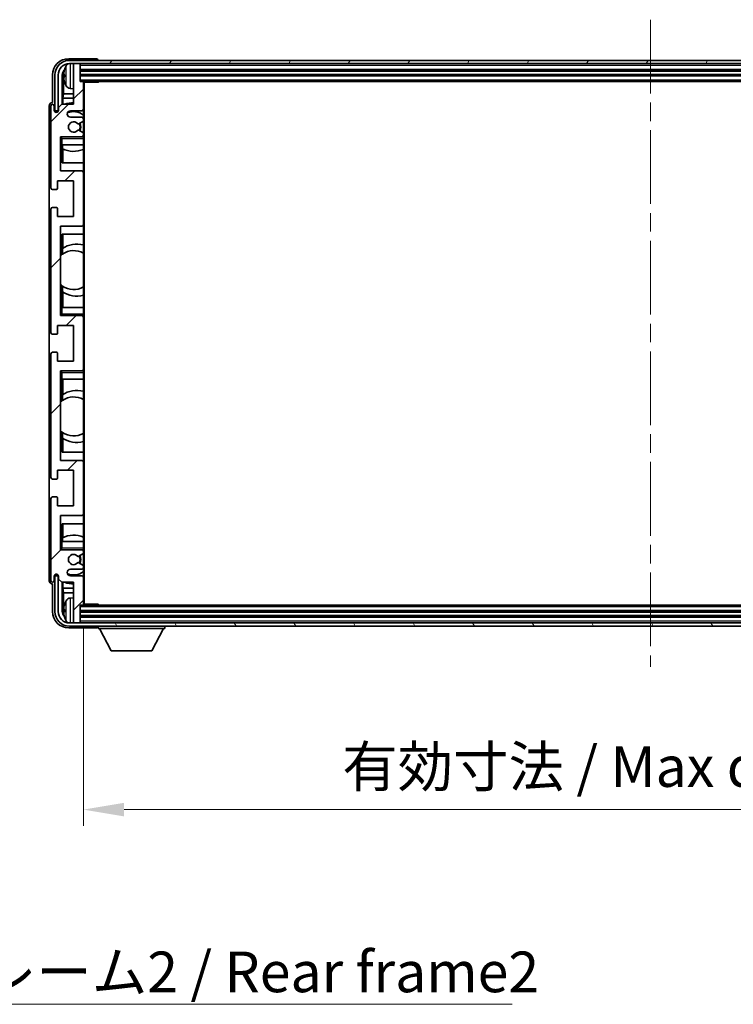
# Model space of a CAD drawing. Units: millimetres. Extents: x 0 to 11214, y 0 to 1405.
# Drawn here: x 3090 to 3309, y 882 to 1185 of the extents above; entities that cross this region are included whole.
import ezdxf

# ---------------------------------------------------------------- set-up
doc = ezdxf.new("R2010")
doc.units = ezdxf.units.MM
doc.header["$LTSCALE"] = 4
doc.linetypes.add('CHAIN', pattern=[0.3543, 0.2362, -0.0295, 0.0591, -0.0295])
doc.layers.get('Defpoints').update_dxf_attribs({"lineweight": 25})
for name, color, linetype, lineweight in [('Centerline (ISO)', 131, 'Continuous', 18), ('Dimension (ISO)', 7, 'Continuous', 18), ('Hatch (ISO)', 1, 'Continuous', 18), ('Symbol (ISO)', 7, 'Continuous', 18), ('Visible (ISO)', 7, 'Continuous', 35), ('Visible Narrow (ISO)', 7, 'Continuous', 25)]:
    doc.layers.add(name, color=color, linetype=linetype, lineweight=lineweight)
doc.styles.add('Note Text (TK)', font='txt')
doc.dimstyles.new('Default - Method 1b (TK)', dxfattribs={"dimscale": 4, "dimtxt": 2.5, "dimasz": 2.5, "dimexe": 1, "dimexo": 1.5, "dimgap": 1, "dimtad": 1, "dimtoh": 1, "dimrnd": 1e-08, "dimdsep": 46, "dimtxsty": 'Note Text (TK)', "dimcen": 0.09, "dimdle": 5, "dimclrd": 100, "dimclre": 100, "dimclrt": 7, "dimadec": 1, "dimazin": 1, "dimtfac": 1, "dimtmove": 0, "dimatfit": 3, "dimfxl": 0, "dimtolj": 1, "dimlwd": -1, "dimlwe": -1, "dimarcsym": 0})
doc.dimstyles.new('Default - Method 1b (TK)$7', dxfattribs={"dimscale": 4, "dimtxt": 2.5, "dimasz": 2.5, "dimexe": 1, "dimexo": 1.5, "dimgap": 1, "dimtad": 1, "dimtoh": 1, "dimrnd": 1e-08, "dimdsep": 46, "dimtxsty": 'Note Text (TK)', "dimcen": 0.09, "dimdle": 5, "dimclrd": 100, "dimclre": 100, "dimclrt": 7, "dimadec": 1, "dimazin": 1, "dimtfac": 1, "dimtmove": 0, "dimatfit": 3, "dimfxl": 0, "dimtolj": 1, "dimlwd": -1, "dimlwe": -1, "dimarcsym": 0})

# ---------------------------------------------------------------- blocks, each defined once
blk = doc.blocks.new('*D75')
at = {"layer": 'Defpoints', "color": 0, "transparency": 16777216}
for p in [(3109.49, 1005.56), (3458.49, 1005.56), (3458.49, 942.36)]:
    blk.add_point(p, dxfattribs=at)
at = {"layer": 'Dimension (ISO)', "color": 100, "transparency": 16777216}
for p, q in [((3109.49, 998.06), (3109.49, 937.36)), ((3458.49, 998.06), (3458.49, 937.36)), ((3121.99, 942.36), (3445.99, 942.36))]:
    blk.add_line(p, q, dxfattribs=at)
for points in [[(3121.99, 944.44), (3121.99, 940.28), (3109.49, 942.36)], [(3445.99, 944.44), (3445.99, 940.28), (3458.49, 942.36)]]:
    blk.add_solid(points, dxfattribs=at)
at = {"layer": 'Dimension (ISO)', "color": 7, "transparency": 16777216, "insert": (3189.13, 955.6), "char_height": 12.5, "attachment_point": 4, "style": 'Note Text (TK)'}
blk.add_mtext('\\A1;\\fＭＳ Ｐゴシック|b0|i0;\\H12.5000;有効寸法 / Max dim. 349', dxfattribs=at)

msp = doc.modelspace()

# ---------------------------------------------------------------- hatches: boundary and pattern name
at = {"layer": 'Hatch (ISO)'}
h = msp.add_hatch(dxfattribs=at)
h.set_pattern_fill('ANSI31', color=256, scale=127, style=0)
h.set_pattern_definition([(45, (1501.5, -40), (-11.22532, 11.22532), [])])
edge = h.paths.add_edge_path()
edge.add_ellipse((3109.1854, 1005.5601), major_axis=(0, -0.3), ratio=1, start_angle=0, end_angle=90)
edge.add_line((3109.4854, 1005.5601), (3109.4854, 1013.7601))
edge.add_ellipse((3108.9854, 1013.7601), major_axis=(0.5, 0), ratio=1, start_angle=0, end_angle=90)
edge.add_line((3108.9854, 1014.2601), (3105.4854, 1014.2601))
edge.add_ellipse((3105.4854, 1015.2601), major_axis=(0, -1), ratio=1, start_angle=180, end_angle=360, ccw=False)
edge.add_line((3105.4854, 1016.2601), (3108.9854, 1016.2601))
edge.add_ellipse((3108.9854, 1016.7601), major_axis=(0, -0.5), ratio=1, start_angle=0, end_angle=90)
edge.add_line((3109.4854, 1016.7601), (3109.4854, 1017.2702))
edge.add_ellipse((3109.1854, 1017.2702), major_axis=(0.3, 0), ratio=1, start_angle=0, end_angle=60)
edge.add_line((3109.3354, 1017.5301), (3108.0621, 1018.2652))
edge.add_ellipse((3107.9121, 1018.0053), major_axis=(0.15, 0.2598), ratio=1, start_angle=0, end_angle=78.671012)
edge.add_ellipse((3106.4854, 1019.2601), major_axis=(1.2015, -1.0566), ratio=1, start_angle=82.662386, end_angle=360, ccw=False)
edge.add_ellipse((3107.912, 1020.5149), major_axis=(-0.2253, -0.1981), ratio=1, start_angle=0, end_angle=77.981127)
edge.add_line((3108.0589, 1020.2533), (3109.3323, 1020.9683))
edge.add_ellipse((3109.1854, 1021.2299), major_axis=(0.1469, -0.2616), ratio=1, start_angle=0, end_angle=60.685474)
edge.add_line((3109.4854, 1021.2299), (3109.4854, 1021.7601))
edge.add_ellipse((3108.9854, 1021.7601), major_axis=(0.5, 0), ratio=1, start_angle=0, end_angle=90)
edge.add_line((3108.9854, 1022.2601), (3102.4854, 1022.2601))
edge.add_line((3102.4854, 1022.2601), (3102.4854, 1032.7601))
edge.add_line((3102.4854, 1032.7601), (3108.9854, 1032.7601))
edge.add_ellipse((3108.9854, 1033.2601), major_axis=(0, -0.5), ratio=1, start_angle=0, end_angle=90)
edge.add_line((3109.4854, 1033.2601), (3109.4854, 1049.2601))
edge.add_ellipse((3108.9854, 1049.2601), major_axis=(0.5, 0), ratio=1, start_angle=0, end_angle=90)
edge.add_line((3108.9854, 1049.7601), (3102.4854, 1049.7601))
edge.add_line((3102.4854, 1049.7601), (3102.4854, 1077.2601))
edge.add_line((3102.4854, 1077.2601), (3108.9854, 1077.2601))
edge.add_ellipse((3108.9854, 1077.7601), major_axis=(0, -0.5), ratio=1, start_angle=0, end_angle=90)
edge.add_line((3109.4854, 1077.7601), (3109.4854, 1093.7601))
edge.add_ellipse((3108.9854, 1093.7601), major_axis=(0.5, 0), ratio=1, start_angle=0, end_angle=90)
edge.add_line((3108.9854, 1094.2601), (3102.4854, 1094.2601))
edge.add_line((3102.4854, 1094.2601), (3102.4854, 1121.7601))
edge.add_line((3102.4854, 1121.7601), (3108.9854, 1121.7601))
edge.add_ellipse((3108.9854, 1122.2601), major_axis=(0, -0.5), ratio=1, start_angle=0, end_angle=90)
edge.add_line((3109.4854, 1122.2601), (3109.4854, 1138.2601))
edge.add_ellipse((3108.9854, 1138.2601), major_axis=(0.5, 0), ratio=1, start_angle=0, end_angle=90)
edge.add_line((3108.9854, 1138.7601), (3102.4854, 1138.7601))
edge.add_line((3102.4854, 1138.7601), (3102.4854, 1149.2601))
edge.add_line((3102.4854, 1149.2601), (3108.9854, 1149.2601))
edge.add_ellipse((3108.9854, 1149.7601), major_axis=(0, -0.5), ratio=1, start_angle=0, end_angle=90)
edge.add_line((3109.4854, 1149.7601), (3109.4854, 1150.2903))
edge.add_ellipse((3109.1854, 1150.2903), major_axis=(0.3, 0), ratio=1, start_angle=0, end_angle=60.685474)
edge.add_line((3109.3323, 1150.5518), (3108.0589, 1151.2668))
edge.add_ellipse((3107.912, 1151.0052), major_axis=(0.1469, 0.2616), ratio=1, start_angle=0, end_angle=77.981127)
edge.add_ellipse((3106.4854, 1152.2601), major_axis=(1.2014, -1.0567), ratio=1, start_angle=82.662386, end_angle=360, ccw=False)
edge.add_ellipse((3107.9121, 1153.5148), major_axis=(-0.2253, -0.1981), ratio=1, start_angle=0, end_angle=78.671012)
edge.add_line((3108.0621, 1153.255), (3109.3354, 1153.9901))
edge.add_ellipse((3109.1854, 1154.2499), major_axis=(0.15, -0.2598), ratio=1, start_angle=0, end_angle=60)
edge.add_line((3109.4854, 1154.2499), (3109.4854, 1154.7601))
edge.add_ellipse((3108.9854, 1154.7601), major_axis=(0.5, 0), ratio=1, start_angle=0, end_angle=90)
edge.add_line((3108.9854, 1155.2601), (3105.4854, 1155.2601))
edge.add_ellipse((3105.4854, 1156.2601), major_axis=(0, -1), ratio=1, start_angle=180, end_angle=360, ccw=False)
edge.add_line((3105.4854, 1157.2601), (3108.9854, 1157.2601))
edge.add_ellipse((3108.9854, 1157.7601), major_axis=(0, -0.5), ratio=1, start_angle=0, end_angle=90)
edge.add_line((3109.4854, 1157.7601), (3109.4854, 1165.9601))
edge.add_ellipse((3109.1854, 1165.9601), major_axis=(0.3, 0), ratio=1, start_angle=0, end_angle=90)
edge.add_line((3109.1854, 1166.2601), (3108.4854, 1166.2601))
edge.add_line((3108.4854, 1166.2601), (3108.4854, 1171.4601))
edge.add_ellipse((3108.1854, 1171.4601), major_axis=(0.3, 0), ratio=1, start_angle=0, end_angle=90)
edge.add_line((3108.1854, 1171.7601), (3106.7854, 1171.7601))
edge.add_ellipse((3106.7854, 1171.4601), major_axis=(0, 0.3), ratio=1, start_angle=0, end_angle=90)
edge.add_line((3106.4854, 1171.4601), (3106.4854, 1159.2601))
edge.add_line((3106.4854, 1159.2601), (3102.8354, 1159.2601))
edge.add_line((3102.8354, 1159.2601), (3101.8354, 1158.2601))
edge.add_line((3101.8354, 1158.2601), (3101.8354, 1157.3601))
edge.add_ellipse((3101.1604, 1157.4398), major_axis=(0.675, -0.0797), ratio=1, start_angle=193.465843, end_angle=360, ccw=False)
edge.add_line((3100.4854, 1157.3601), (3100.4854, 1158.7601))
edge.add_ellipse((3099.9854, 1158.7601), major_axis=(0.5, 0), ratio=1, start_angle=0, end_angle=180)
edge.add_line((3099.4854, 1158.7601), (3099.4854, 1133.5101))
edge.add_ellipse((3099.9854, 1133.5101), major_axis=(-0.5, 0), ratio=1, start_angle=0, end_angle=90)
edge.add_line((3099.9854, 1133.0101), (3101.1854, 1133.0101))
edge.add_ellipse((3101.1854, 1133.3101), major_axis=(0, -0.3), ratio=1, start_angle=0, end_angle=90)
edge.add_line((3101.4854, 1133.3101), (3101.4854, 1135.7601))
edge.add_line((3101.4854, 1135.7601), (3106.4854, 1135.7601))
edge.add_line((3106.4854, 1135.7601), (3106.4854, 1124.7601))
edge.add_line((3106.4854, 1124.7601), (3101.4854, 1124.7601))
edge.add_line((3101.4854, 1124.7601), (3101.4854, 1127.2101))
edge.add_ellipse((3101.1854, 1127.2101), major_axis=(0.3, 0), ratio=1, start_angle=0, end_angle=90)
edge.add_line((3101.1854, 1127.5101), (3099.9854, 1127.5101))
edge.add_ellipse((3099.9854, 1127.0101), major_axis=(0, 0.5), ratio=1, start_angle=0, end_angle=90)
edge.add_line((3099.4854, 1127.0101), (3099.4854, 1089.0101))
edge.add_ellipse((3099.9854, 1089.0101), major_axis=(-0.5, 0), ratio=1, start_angle=0, end_angle=90)
edge.add_line((3099.9854, 1088.5101), (3101.1854, 1088.5101))
edge.add_ellipse((3101.1854, 1088.8101), major_axis=(0, -0.3), ratio=1, start_angle=0, end_angle=90)
edge.add_line((3101.4854, 1088.8101), (3101.4854, 1091.2601))
edge.add_line((3101.4854, 1091.2601), (3106.4854, 1091.2601))
edge.add_line((3106.4854, 1091.2601), (3106.4854, 1080.2601))
edge.add_line((3106.4854, 1080.2601), (3101.4854, 1080.2601))
edge.add_line((3101.4854, 1080.2601), (3101.4854, 1082.7101))
edge.add_ellipse((3101.1854, 1082.7101), major_axis=(0.3, 0), ratio=1, start_angle=0, end_angle=90)
edge.add_line((3101.1854, 1083.0101), (3099.9854, 1083.0101))
edge.add_ellipse((3099.9854, 1082.5101), major_axis=(0, 0.5), ratio=1, start_angle=0, end_angle=90)
edge.add_line((3099.4854, 1082.5101), (3099.4854, 1044.5101))
edge.add_ellipse((3099.9854, 1044.5101), major_axis=(-0.5, 0), ratio=1, start_angle=0, end_angle=90)
edge.add_line((3099.9854, 1044.0101), (3101.1854, 1044.0101))
edge.add_ellipse((3101.1854, 1044.3101), major_axis=(0, -0.3), ratio=1, start_angle=0, end_angle=90)
edge.add_line((3101.4854, 1044.3101), (3101.4854, 1046.7601))
edge.add_line((3101.4854, 1046.7601), (3106.4854, 1046.7601))
edge.add_line((3106.4854, 1046.7601), (3106.4854, 1035.7601))
edge.add_line((3106.4854, 1035.7601), (3101.4854, 1035.7601))
edge.add_line((3101.4854, 1035.7601), (3101.4854, 1038.2101))
edge.add_ellipse((3101.1854, 1038.2101), major_axis=(0.3, 0), ratio=1, start_angle=0, end_angle=90)
edge.add_line((3101.1854, 1038.5101), (3099.9854, 1038.5101))
edge.add_ellipse((3099.9854, 1038.0101), major_axis=(0, 0.5), ratio=1, start_angle=0, end_angle=90)
edge.add_line((3099.4854, 1038.0101), (3099.4854, 1012.7601))
edge.add_ellipse((3099.9854, 1012.7601), major_axis=(-0.5, 0), ratio=1, start_angle=0, end_angle=180)
edge.add_line((3100.4854, 1012.7601), (3100.4854, 1014.1601))
edge.add_ellipse((3101.1604, 1014.0804), major_axis=(-0.675, 0.0797), ratio=1, start_angle=193.465843, end_angle=360, ccw=False)
edge.add_line((3101.8354, 1014.1601), (3101.8354, 1013.2601))
edge.add_line((3101.8354, 1013.2601), (3102.8354, 1012.2601))
edge.add_line((3102.8354, 1012.2601), (3106.4854, 1012.2601))
edge.add_line((3106.4854, 1012.2601), (3106.4854, 1000.0601))
edge.add_ellipse((3106.7854, 1000.0601), major_axis=(-0.3, 0), ratio=1, start_angle=0, end_angle=90)
edge.add_line((3106.7854, 999.7601), (3108.1854, 999.7601))
edge.add_ellipse((3108.1854, 1000.0601), major_axis=(0, -0.3), ratio=1, start_angle=0, end_angle=90)
edge.add_line((3108.4854, 1000.0601), (3108.4854, 1005.2601))
edge.add_line((3108.4854, 1005.2601), (3109.1854, 1005.2601))
h = msp.add_hatch(dxfattribs=at)
h.set_pattern_fill('ANSI31', color=256, scale=127, angle=14.999978, style=0)
h.set_pattern_definition([(60, (1501.5, -40), (-13.74815, 7.9375), [])])
edge = h.paths.add_edge_path()
edge.add_ellipse((3462.7354, 1168.2601), major_axis=(0, 3.5), ratio=1, start_angle=270, end_angle=360)
edge.add_line((3462.7354, 1171.7601), (3461.1854, 1171.7601))
edge.add_line((3461.1854, 1171.7601), (3459.7854, 1171.7601))
edge.add_line((3459.7854, 1171.7601), (3108.1854, 1171.7601))
edge.add_line((3108.1854, 1171.7601), (3106.7854, 1171.7601))
edge.add_line((3106.7854, 1171.7601), (3105.2354, 1171.7601))
edge.add_ellipse((3105.2354, 1168.2601), major_axis=(-3.5, 0), ratio=1, start_angle=270, end_angle=360)
edge.add_line((3101.7354, 1168.2601), (3101.7354, 1157.2601))
edge.add_line((3101.7354, 1157.2601), (3100.7354, 1157.2601))
edge.add_line((3100.7354, 1157.2601), (3100.7354, 1168.2601))
edge.add_ellipse((3105.2354, 1168.2601), major_axis=(0, 4.5), ratio=1, start_angle=0, end_angle=90, ccw=False)
edge.add_line((3105.2354, 1172.7601), (3462.7354, 1172.7601))
edge.add_ellipse((3462.7354, 1168.2601), major_axis=(4.5, 0), ratio=1, start_angle=0, end_angle=90, ccw=False)
edge.add_line((3467.2354, 1168.2601), (3467.2354, 1157.2601))
edge.add_line((3467.2354, 1157.2601), (3466.2354, 1157.2601))
edge.add_line((3466.2354, 1157.2601), (3466.2354, 1168.2601))
h = msp.add_hatch(dxfattribs=at)
h.set_pattern_fill('ANSI31', color=256, scale=127, angle=75.000175, style=0)
h.set_pattern_definition([(120.0002, (1501.5, -40), (-13.74813, -7.93754), [])])
edge = h.paths.add_edge_path()
edge.add_ellipse((3105.2354, 1003.2601), major_axis=(0, -3.5), ratio=1, start_angle=270, end_angle=360)
edge.add_line((3105.2354, 999.7601), (3106.7854, 999.7601))
edge.add_line((3106.7854, 999.7601), (3108.1854, 999.7601))
edge.add_line((3108.1854, 999.7601), (3459.7854, 999.7601))
edge.add_line((3459.7854, 999.7601), (3461.1854, 999.7601))
edge.add_line((3461.1854, 999.7601), (3462.7354, 999.7601))
edge.add_ellipse((3462.7354, 1003.2601), major_axis=(3.5, 0), ratio=1, start_angle=270, end_angle=360)
edge.add_line((3466.2354, 1003.2601), (3466.2354, 1014.2601))
edge.add_line((3466.2354, 1014.2601), (3467.2354, 1014.2601))
edge.add_line((3467.2354, 1014.2601), (3467.2354, 1003.2601))
edge.add_ellipse((3462.7354, 1003.2601), major_axis=(0, -4.5), ratio=1, start_angle=0, end_angle=90, ccw=False)
edge.add_line((3462.7354, 998.7601), (3105.2354, 998.7601))
edge.add_ellipse((3105.2354, 1003.2601), major_axis=(-4.5, 0), ratio=1, start_angle=0, end_angle=90, ccw=False)
edge.add_line((3100.7354, 1003.2601), (3100.7354, 1014.2601))
edge.add_line((3100.7354, 1014.2601), (3101.7354, 1014.2601))
edge.add_line((3101.7354, 1014.2601), (3101.7354, 1003.2601))

# ---------------------------------------------------------------- linework, layer by layer
at = {"layer": 'Centerline (ISO)', "linetype": 'CHAIN', "ltscale": 23.990969}
msp.add_line((3283.9854, 1185.2601), (3283.9854, 986.2601), dxfattribs=at)
at = {"layer": 'Visible (ISO)'}
for p, q in [((3113.4857, 1173.2601), (3104.9823, 1173.2601)), ((3462.7354, 1172.7601), (3105.2354, 1172.7601)), ((3105.2354, 1171.7601), (3462.7354, 1171.7601)), ((3106.4854, 1171.4601), (3106.4854, 1171.7601)), ((3108.1854, 1171.7601), (3106.7854, 1171.7601)), ((3108.4854, 1171.4601), (3108.4854, 1171.7601)), ((3113.9854, 1172.7601), (3113.9854, 1172.7604)), ((3106.4854, 1171.4601), (3106.4854, 1159.2601)), ((3108.4854, 1166.2601), (3108.4854, 1171.4601)), ((3108.4854, 1169.7601), (3459.4854, 1169.7601)), ((3099.9854, 1168.2631), (3099.9854, 1159.7601)), ((3100.7354, 1168.2601), (3100.7354, 1157.2601)), ((3101.7354, 1157.2601), (3101.7354, 1168.2601)), ((3102.9872, 1159.2601), (3102.9872, 1168.2595)), ((3103.3364, 1167.9103), (3103.3364, 1162.4975)), ((3103.7714, 1168.2924), (3103.7714, 1167.7278)), ((3108.4854, 1168.2601), (3459.4854, 1168.2601)), ((3109.1854, 1166.2601), (3108.4854, 1166.2601)), ((3109.1854, 1166.2601), (3458.7854, 1166.2601)), ((3109.4812, 1166.0101), (3114.0559, 1166.0101)), ((3109.4854, 1166.0101), (3109.4854, 1165.9601)), ((3109.4854, 1157.7601), (3109.4854, 1165.9601)), ((3109.7354, 1005.5101), (3109.7354, 1166.0101)), ((3114.0559, 1166.0101), (3114.0559, 1166.2601)), ((3114.3059, 1166.2601), (3114.0559, 1166.0101)), ((3105.4264, 1164.1027), (3106.4854, 1164.0101)), ((3099.9854, 1159.7601), (3099.9848, 1159.7601)), ((3103.1444, 1161.0884), (3103.3364, 1162.4975)), ((3106.4854, 1161.0884), (3103.1444, 1161.0884)), ((3103.1444, 1161.0884), (3103.1444, 1159.2601)), ((3106.4854, 1162.4975), (3103.3364, 1162.4975)), ((3098.9854, 1158.7607), (3098.9854, 1012.7595)), ((3099.4854, 1158.7601), (3099.4854, 1133.5101)), ((3100.4854, 1157.3601), (3100.4854, 1158.7601)), ((3100.7354, 1157.2601), (3101.7354, 1157.2601)), ((3102.8354, 1159.2601), (3101.8354, 1158.2601)), ((3101.8354, 1158.2601), (3101.8354, 1157.3601)), ((3106.4854, 1159.2601), (3102.8354, 1159.2601)), ((3105.4854, 1157.2601), (3108.9854, 1157.2601)), ((3109.4854, 1157.7601), (3109.4854, 1154.7601)), ((3108.9854, 1155.2601), (3105.4854, 1155.2601)), ((3108.0621, 1153.255), (3109.3354, 1153.9901)), ((3109.4854, 1154.2499), (3109.4854, 1154.7601)), ((3109.4854, 1154.2499), (3109.4854, 1150.2903)), ((3109.3323, 1150.5518), (3108.0589, 1151.2668)), ((3102.4854, 1138.7601), (3102.4854, 1149.2601)), ((3102.4854, 1149.2601), (3108.9854, 1149.2601)), ((3102.9854, 1148.7601), (3102.4854, 1149.2601)), ((3109.4854, 1149.2601), (3108.9854, 1149.2601)), ((3109.4854, 1149.7601), (3109.4854, 1150.2903)), ((3109.4854, 1149.7601), (3109.4854, 1149.2601)), ((3109.4854, 1149.2601), (3109.4854, 1148.7601)), ((3109.4854, 1146.7601), (3109.4854, 1148.7601)), ((3102.9854, 1146.7601), (3102.4854, 1146.7601)), ((3102.9854, 1146.7601), (3109.4854, 1146.7601)), ((3102.9878, 1141.2601), (3102.9878, 1146.7601)), ((3103.0577, 1145.5892), (3103.0577, 1146.7601)), ((3103.145, 1145.545), (3103.145, 1141.2601)), ((3109.4854, 1146.7601), (3109.4854, 1138.2601)), ((3108.9854, 1138.7601), (3102.4854, 1138.7601)), ((3109.4854, 1141.2601), (3102.9878, 1141.2601)), ((3101.4854, 1133.3101), (3101.4854, 1135.7601)), ((3101.4854, 1135.7601), (3106.4854, 1135.7601)), ((3106.4854, 1135.7601), (3106.4854, 1124.7601)), ((3109.4854, 1122.2601), (3109.4854, 1138.2601)), ((3099.9854, 1133.0101), (3101.1854, 1133.0101)), ((3099.4854, 1127.0101), (3099.4854, 1089.0101)), ((3101.1854, 1127.5101), (3099.9854, 1127.5101)), ((3101.4854, 1124.7601), (3101.4854, 1127.2101)), ((3106.4854, 1124.7601), (3101.4854, 1124.7601)), ((3102.4854, 1094.2601), (3102.4854, 1121.7601)), ((3102.4854, 1121.7601), (3108.9854, 1121.7601)), ((3109.4854, 1122.2601), (3109.4854, 1096.7601)), ((3102.9878, 1113.1352), (3102.9878, 1119.2601)), ((3102.9878, 1119.2601), (3109.4854, 1119.2601)), ((3103.145, 1119.2601), (3103.145, 1114.9803)), ((3103.0402, 1113.1724), (3103.0402, 1114.9114)), ((3102.4878, 1103.7858), (3102.4878, 1112.7344)), ((3102.9878, 1096.7601), (3102.9878, 1103.3849)), ((3103.0402, 1101.6087), (3103.0402, 1103.3478)), ((3103.145, 1101.5399), (3103.145, 1096.7601)), ((3102.4854, 1096.7601), (3102.9854, 1096.7601)), ((3109.4854, 1096.7601), (3102.9854, 1096.7601)), ((3109.4854, 1094.7601), (3109.4854, 1096.7601)), ((3102.9854, 1094.7601), (3102.4854, 1094.2601)), ((3108.9854, 1094.2601), (3102.4854, 1094.2601)), ((3108.9854, 1094.2601), (3109.4854, 1094.2601)), ((3109.4854, 1094.7601), (3109.4854, 1094.2601)), ((3109.4854, 1094.2601), (3109.4854, 1093.7601)), ((3109.4854, 1077.7601), (3109.4854, 1093.7601)), ((3101.4854, 1088.8101), (3101.4854, 1091.2601)), ((3101.4854, 1091.2601), (3106.4854, 1091.2601)), ((3106.4854, 1091.2601), (3106.4854, 1080.2601)), ((3099.9854, 1088.5101), (3101.1854, 1088.5101)), ((3099.4854, 1082.5101), (3099.4854, 1044.5101)), ((3101.1854, 1083.0101), (3099.9854, 1083.0101)), ((3101.4854, 1080.2601), (3101.4854, 1082.7101)), ((3106.4854, 1080.2601), (3101.4854, 1080.2601)), ((3102.4854, 1049.7601), (3102.4854, 1077.2601)), ((3102.4854, 1077.2601), (3108.9854, 1077.2601)), ((3102.9854, 1076.7601), (3102.4854, 1077.2601)), ((3109.4854, 1077.2601), (3108.9854, 1077.2601)), ((3109.4854, 1077.7601), (3109.4854, 1077.2601)), ((3109.4854, 1077.2601), (3109.4854, 1076.7601)), ((3109.4854, 1074.7601), (3109.4854, 1076.7601)), ((3102.9854, 1074.7601), (3102.4854, 1074.7601)), ((3102.9854, 1074.7601), (3109.4854, 1074.7601)), ((3102.9878, 1068.1352), (3102.9878, 1074.7601)), ((3103.145, 1074.7601), (3103.145, 1069.9803)), ((3109.4854, 1074.7601), (3109.4854, 1049.2601)), ((3103.0402, 1068.1724), (3103.0402, 1069.9114)), ((3102.4878, 1058.7858), (3102.4878, 1067.7344)), ((3102.9878, 1052.2601), (3102.9878, 1058.3849)), ((3103.0402, 1056.6087), (3103.0402, 1058.3478)), ((3103.145, 1056.5399), (3103.145, 1052.2601)), ((3109.4854, 1052.2601), (3102.9878, 1052.2601)), ((3108.9854, 1049.7601), (3102.4854, 1049.7601)), ((3109.4854, 1033.2601), (3109.4854, 1049.2601)), ((3101.4854, 1044.3101), (3101.4854, 1046.7601)), ((3101.4854, 1046.7601), (3106.4854, 1046.7601)), ((3106.4854, 1046.7601), (3106.4854, 1035.7601)), ((3099.9854, 1044.0101), (3101.1854, 1044.0101)), ((3101.1854, 1038.5101), (3099.9854, 1038.5101)), ((3099.4854, 1038.0101), (3099.4854, 1012.7601)), ((3101.4854, 1035.7601), (3101.4854, 1038.2101)), ((3106.4854, 1035.7601), (3101.4854, 1035.7601)), ((3102.4854, 1022.2601), (3102.4854, 1032.7601)), ((3102.4854, 1032.7601), (3108.9854, 1032.7601)), ((3109.4854, 1033.2601), (3109.4854, 1024.7601)), ((3102.9878, 1024.7601), (3102.9878, 1030.2601)), ((3102.9878, 1030.2601), (3109.4854, 1030.2601)), ((3103.145, 1030.2601), (3103.145, 1025.9751)), ((3102.4854, 1024.7601), (3102.9854, 1024.7601)), ((3109.4854, 1024.7601), (3102.9854, 1024.7601)), ((3103.0577, 1024.7601), (3103.0577, 1025.931)), ((3109.4854, 1022.7601), (3109.4854, 1024.7601)), ((3102.9854, 1022.7601), (3102.4854, 1022.2601)), ((3108.9854, 1022.2601), (3102.4854, 1022.2601)), ((3108.0589, 1020.2533), (3109.3323, 1020.9683)), ((3108.9854, 1022.2601), (3109.4854, 1022.2601)), ((3109.4854, 1022.7601), (3109.4854, 1022.2601)), ((3109.4854, 1022.2601), (3109.4854, 1021.7601)), ((3109.4854, 1021.2299), (3109.4854, 1021.7601)), ((3109.4854, 1021.2299), (3109.4854, 1017.2702)), ((3109.3354, 1017.5301), (3108.0621, 1018.2652)), ((3105.4854, 1016.2601), (3108.9854, 1016.2601)), ((3109.4854, 1016.7601), (3109.4854, 1017.2702)), ((3109.4854, 1016.7601), (3109.4854, 1013.7601)), ((3099.9848, 1011.7601), (3099.9854, 1011.7601)), ((3099.9854, 1011.7601), (3099.9854, 1003.257)), ((3100.4854, 1012.7601), (3100.4854, 1014.1601)), ((3101.7354, 1014.2601), (3100.7354, 1014.2601)), ((3100.7354, 1014.2601), (3100.7354, 1003.2601)), ((3101.7354, 1003.2601), (3101.7354, 1014.2601)), ((3101.8354, 1014.1601), (3101.8354, 1013.2601)), ((3101.8354, 1013.2601), (3102.8354, 1012.2601)), ((3102.8354, 1012.2601), (3106.4854, 1012.2601)), ((3102.9872, 1003.2607), (3102.9872, 1012.2601)), ((3103.1444, 1012.2601), (3103.1444, 1010.4318)), ((3108.9854, 1014.2601), (3105.4854, 1014.2601)), ((3106.4854, 1012.2601), (3106.4854, 1000.0601)), ((3109.4854, 1005.5601), (3109.4854, 1013.7601)), ((3103.1444, 1010.4318), (3103.3364, 1009.0227)), ((3103.1444, 1010.4318), (3106.4854, 1010.4318)), ((3103.3364, 1009.0227), (3103.3364, 1003.6099)), ((3103.3364, 1009.0227), (3106.4854, 1009.0227)), ((3105.4264, 1007.4174), (3106.4854, 1007.5101)), ((3108.4854, 1000.0601), (3108.4854, 1005.2601)), ((3108.4854, 1005.2601), (3109.1854, 1005.2601)), ((3458.7854, 1005.2601), (3109.1854, 1005.2601)), ((3109.4812, 1005.5101), (3114.0559, 1005.5101)), ((3109.4854, 1005.5601), (3109.4854, 1005.5101)), ((3114.0559, 1005.2601), (3114.0559, 1005.5101)), ((3114.3059, 1005.2601), (3114.0559, 1005.5101)), ((3103.7714, 1003.7924), (3103.7714, 1003.2278)), ((3459.4854, 1003.2601), (3108.4854, 1003.2601)), ((3462.7354, 999.7601), (3105.2354, 999.7601)), ((3106.4854, 999.7601), (3106.4854, 1000.0601)), ((3106.7854, 999.7601), (3108.1854, 999.7601)), ((3459.4854, 1001.7601), (3108.4854, 1001.7601)), ((3108.4854, 999.7601), (3108.4854, 1000.0601)), ((3104.9823, 998.2601), (3113.4857, 998.2601)), ((3105.2354, 998.7601), (3462.7354, 998.7601)), ((3113.9854, 998.7601), (3113.9854, 998.0601)), ((3113.9854, 998.0601), (3134.5854, 998.0601)), ((3118.0354, 991.1601), (3114.4854, 998.0601)), ((3130.5354, 991.1601), (3134.0854, 998.0601)), ((3134.5854, 998.7601), (3134.5854, 998.0601)), ((3118.0354, 991.1601), (3130.5354, 991.1601))]:
    msp.add_line(p, q, dxfattribs=at)
for centre, radius, start, end in [((3105.2354, 1168.2601), 4.5, 90, 180), ((3105.2354, 1168.2601), 3.5, 90, 180), ((3105.5659, 1170.3235), 1.6, 118.15067, 151.827266), ((3106.7854, 1171.4601), 0.3, 90, 180), ((3108.1854, 1171.4601), 0.3, 0, 90), ((3103.896, 1170.1947), 0.1246, 159.960393, 178.185174), ((3109.8854, 1168.0101), 6.5, 151.827266, 159.960393), ((3103.896, 1165.8254), 0.1246, 181.814826, 200.039607), ((3109.8854, 1168.0101), 6.5, 200.039607, 208.172734), ((3109.1854, 1165.9601), 0.3, 0, 90), ((3105.5659, 1165.6966), 1.6, 208.172734, 265), ((3106.4854, 1152.2601), 7.5, 90, 111.03947), ((3099.9854, 1158.7601), 0.5, 0, 180), ((3101.1604, 1157.4398), 0.6797, 186.732921, 353.267079), ((3105.4854, 1156.2601), 1, 90, 270), ((3106.4854, 1152.2601), 4.75, 50.833289, 114.136249), ((3108.9854, 1157.7601), 0.5, 270, 0), ((3106.4854, 1152.2601), 1.6, 41.328988, 318.666601), ((3108.9854, 1154.7601), 0.5, 0, 90), ((3109.1854, 1154.2499), 0.3, 300, 0), ((3107.912, 1151.0052), 0.3, 60.685474, 138.666601), ((3107.9121, 1153.5148), 0.3, 221.328988, 300), ((3106.4854, 1152.2601), 2, 327.944419, 32.098648), ((3106.4854, 1152.2601), 2.25, 328.249176, 31.865377), ((3109.1854, 1150.2903), 0.3, 0, 60.685474), ((3108.9854, 1149.7601), 0.5, 270, 0), ((3106.4854, 1152.2601), 7.5, 242.804416, 293.578178), ((3108.9854, 1138.2601), 0.5, 0, 90), ((3099.9854, 1133.5101), 0.5, 180, 270), ((3101.1854, 1133.3101), 0.3, 270, 0), ((3099.9854, 1127.0101), 0.5, 90, 180), ((3101.1854, 1127.2101), 0.3, 0, 90), ((3108.9854, 1122.2601), 0.5, 270, 0), ((3107.4854, 1108.2601), 8, 75.522488, 123.75533), ((3106.4854, 1108.2601), 6, 60, 125.043401), ((3106.4854, 1108.2601), 6, 125.656675, 131.779085), ((3106.4854, 1108.2601), 6, 125.043401, 125.656675), ((3106.4854, 1108.2601), 6, 228.220915, 234.343325), ((3106.4854, 1108.2601), 6, 234.343325, 234.956599), ((3106.4854, 1108.2601), 6, 234.956599, 300), ((3107.4854, 1108.2601), 8, 236.24467, 284.477512), ((3108.9854, 1093.7601), 0.5, 0, 90), ((3099.9854, 1089.0101), 0.5, 180, 270), ((3101.1854, 1088.8101), 0.3, 270, 0), ((3099.9854, 1082.5101), 0.5, 90, 180), ((3101.1854, 1082.7101), 0.3, 0, 90), ((3108.9854, 1077.7601), 0.5, 270, 0), ((3107.4854, 1063.2601), 8, 75.522488, 123.75533), ((3106.4854, 1063.2601), 6, 60, 125.043401), ((3106.4854, 1063.2601), 6, 125.656675, 131.779085), ((3106.4854, 1063.2601), 6, 125.043401, 125.656675), ((3106.4854, 1063.2601), 6, 228.220915, 234.343325), ((3106.4854, 1063.2601), 6, 234.343325, 234.956599), ((3106.4854, 1063.2601), 6, 234.956599, 300), ((3107.4854, 1063.2601), 8, 236.24467, 284.477512), ((3108.9854, 1049.2601), 0.5, 0, 90), ((3099.9854, 1044.5101), 0.5, 180, 270), ((3101.1854, 1044.3101), 0.3, 270, 0), ((3099.9854, 1038.0101), 0.5, 90, 180), ((3101.1854, 1038.2101), 0.3, 0, 90), ((3108.9854, 1033.2601), 0.5, 270, 0), ((3106.4854, 1019.2601), 7.5, 66.421822, 117.195584), ((3106.4854, 1019.2601), 1.6, 41.333399, 318.671012), ((3106.4854, 1019.2601), 2.25, 328.134623, 31.750824), ((3108.9854, 1021.7601), 0.5, 0, 90), ((3109.1854, 1021.2299), 0.3, 299.314526, 0), ((3107.912, 1020.5149), 0.3, 221.333399, 299.314526), ((3107.9121, 1018.0053), 0.3, 60, 138.671012), ((3106.4854, 1019.2601), 2, 327.901352, 32.055581), ((3109.1854, 1017.2702), 0.3, 0, 60), ((3101.1604, 1014.0804), 0.6797, 6.732921, 173.267079), ((3105.4854, 1015.2601), 1, 90, 270), ((3106.4854, 1019.2601), 4.75, 245.863751, 309.166711), ((3108.9854, 1016.7601), 0.5, 270, 0), ((3099.9854, 1012.7601), 0.5, 180, 0), ((3106.4854, 1019.2601), 7.5, 248.96053, 270), ((3108.9854, 1013.7601), 0.5, 0, 90), ((3103.896, 1005.6947), 0.1246, 159.960393, 178.185174), ((3109.8854, 1003.5101), 6.5, 151.827266, 159.960393), ((3105.5659, 1005.8235), 1.6, 95, 151.827266), ((3109.1854, 1005.5601), 0.3, 270, 0), ((3105.2354, 1003.2601), 4.5, 180, 270), ((3105.2354, 1003.2601), 3.5, 180, 270), ((3103.896, 1001.3254), 0.1246, 181.814826, 200.039607), ((3109.8854, 1003.5101), 6.5, 200.039607, 208.172734), ((3105.5659, 1001.1966), 1.6, 208.172734, 241.84933), ((3106.7854, 1000.0601), 0.3, 180, 270), ((3108.1854, 1000.0601), 0.3, 270, 0)]:
    msp.add_arc(centre, radius, start, end, dxfattribs=at)
for centre, major_axis, ratio, start_param, end_param in [((3104.9884, 1168.257), (-3.5398, 3.5398), 0.99878277, 5.49839613, 7.06797448), ((3113.4851, 1172.7598), (0.354, 0.354), 0.99878277, 5.49839613, 7.06797448), ((3104.9884, 1168.257), (-1.4159, 1.4159), 0.99878277, 6.24812204, 7.06797448), ((3109.8731, 1168.0029), (-3.2829, 5.6083), 0.99488747, 0.69485901, 0.93384331), ((3105.3376, 1167.9078), (-1.4159, 1.4159), 0.99878277, 0.49163582, 0.78478918), ((3109.8731, 1167.8704), (-6.4737, 0.5671), 0.05101764, 0.10959827, 0.34858257), ((3109.8731, 1168.1497), (-6.4737, -0.5671), 0.05101764, 5.93460274, 6.17358703), ((3109.8731, 1168.0172), (3.2829, 5.6083), 0.99488747, 2.20774935, 2.44673364), ((3099.986, 1158.7595), (-0.708, 0.708), 0.99878277, 5.49839613, 7.06797448), ((3099.986, 1012.7607), (-0.708, -0.708), 0.99878277, 5.49839613, 7.06797448), ((3109.8731, 1003.5029), (-3.2829, 5.6083), 0.99488747, 0.69485901, 0.93384331), ((3104.9884, 1003.2631), (-3.5398, -3.5398), 0.99878277, 5.49839613, 7.06797448), ((3104.9884, 1003.2631), (-1.4159, -1.4159), 0.99878277, 5.49839613, 6.31824857), ((3105.3376, 1003.6123), (-1.4159, -1.4159), 0.99878277, 5.49839613, 5.79154949), ((3109.8731, 1003.3704), (-6.4737, 0.5671), 0.05101764, 0.10959827, 0.34858257), ((3109.8731, 1003.6497), (-6.4737, -0.5671), 0.05101764, 5.93460274, 6.17358703), ((3109.8731, 1003.5172), (3.2829, 5.6083), 0.99488747, 2.20774935, 2.44673364), ((3113.4851, 998.7604), (0.354, -0.354), 0.99878277, 5.49839613, 7.06797448)]:
    msp.add_ellipse(centre, major_axis=major_axis, ratio=ratio, start_param=start_param, end_param=end_param, dxfattribs=at)
for points, knots in [([(3103.4351, 1168.398), (3103.4308, 1168.4005), (3103.4271, 1168.4114), (3103.4224, 1168.4496), (3103.4215, 1168.4771), (3103.4222, 1168.5389), (3103.4238, 1168.5775), (3103.429, 1168.6495), (3103.4318, 1168.6816), (3103.4351, 1168.7128)], [0, 0, 0, 0, 0.0124997785, 0.0124997785, 0.0249995571, 0.0249995571, 0.0375236714, 0.0375236714, 0.0466766062, 0.0466766062, 0.0466766062, 0.0466766062]), ([(3103.4351, 1167.3074), (3103.4308, 1167.3487), (3103.4271, 1167.3925), (3103.4224, 1167.4722), (3103.4215, 1167.5082), (3103.4222, 1167.5641), (3103.4238, 1167.5878), (3103.429, 1167.6138), (3103.4318, 1167.6202), (3103.4351, 1167.6221)], [0, 0, 0, 0, 0.0125039067, 0.0125039067, 0.0250078135, 0.0250078135, 0.0375277995, 0.0375277995, 0.0466766392, 0.0466766392, 0.0466766392, 0.0466766392]), ([(3103.4351, 1003.898), (3103.4308, 1003.9005), (3103.4271, 1003.9114), (3103.4224, 1003.9496), (3103.4215, 1003.9771), (3103.4222, 1004.0389), (3103.4238, 1004.0775), (3103.429, 1004.1495), (3103.4318, 1004.1816), (3103.4351, 1004.2128)], [0, 0, 0, 0, 0.0124997785, 0.0124997785, 0.0249995571, 0.0249995571, 0.0375236714, 0.0375236714, 0.0466766062, 0.0466766062, 0.0466766062, 0.0466766062]), ([(3103.4351, 1002.8074), (3103.4308, 1002.8487), (3103.4271, 1002.8925), (3103.4224, 1002.9722), (3103.4215, 1003.0082), (3103.4222, 1003.0641), (3103.4238, 1003.0878), (3103.429, 1003.1138), (3103.4318, 1003.1202), (3103.4351, 1003.1221)], [0, 0, 0, 0, 0.0125039067, 0.0125039067, 0.0250078135, 0.0250078135, 0.0375277995, 0.0375277995, 0.0466766392, 0.0466766392, 0.0466766392, 0.0466766392])]:
    msp.add_open_spline(points, degree=3, knots=knots, dxfattribs=at)
at = {"layer": 'Visible Narrow (ISO)'}
for p, q in [((3105.4264, 1171.7601), (3105.4264, 1164.1027)), ((3103.7789, 1170.2374), (3103.7789, 1170.2197)), ((3104.1554, 1164.9412), (3104.1554, 1171.0789)), ((3108.4854, 1171.2601), (3459.4854, 1171.2601)), ((3108.4854, 1170.0601), (3459.4854, 1170.0601)), ((3108.4854, 1169.4601), (3459.4854, 1169.4601)), ((3103.3364, 1167.9103), (3102.9872, 1168.2595)), ((3103.7789, 1168.2906), (3103.7789, 1167.7295)), ((3103.7789, 1165.8005), (3103.7789, 1165.7827)), ((3108.4854, 1168.5601), (3459.4854, 1168.5601)), ((3108.4854, 1167.9601), (3459.4854, 1167.9601)), ((3108.4854, 1166.7601), (3459.4854, 1166.7601)), ((3102.9854, 1148.7601), (3109.4854, 1148.7601)), ((3102.9854, 1146.7601), (3102.9854, 1148.7601)), ((3102.9854, 1094.7601), (3102.9854, 1096.7601)), ((3109.4854, 1094.7601), (3102.9854, 1094.7601)), ((3102.9854, 1076.7601), (3109.4854, 1076.7601)), ((3102.9854, 1074.7601), (3102.9854, 1076.7601)), ((3102.9854, 1022.7601), (3102.9854, 1024.7601)), ((3109.4854, 1022.7601), (3102.9854, 1022.7601)), ((3103.7789, 1005.7374), (3103.7789, 1005.7197)), ((3104.1554, 1000.4412), (3104.1554, 1006.5789)), ((3105.4264, 1007.4174), (3105.4264, 999.7601)), ((3102.9872, 1003.2607), (3103.3364, 1003.6099)), ((3103.7789, 1003.7906), (3103.7789, 1003.2295)), ((3459.4854, 1004.7601), (3108.4854, 1004.7601)), ((3459.4854, 1003.5601), (3108.4854, 1003.5601)), ((3459.4854, 1002.9601), (3108.4854, 1002.9601)), ((3103.7789, 1001.3005), (3103.7789, 1001.2827)), ((3459.4854, 1002.0601), (3108.4854, 1002.0601)), ((3459.4854, 1001.4601), (3108.4854, 1001.4601)), ((3459.4854, 1000.2601), (3108.4854, 1000.2601))]:
    msp.add_line(p, q, dxfattribs=at)

# ---------------------------------------------------------------- texts
at = {"layer": 'Symbol (ISO)', "color": 7, "insert": (3026.8121, 898.7107), "char_height": 12.5, "width": 223.903513, "attachment_point": 1, "line_spacing_factor": 1.5, "style": 'Note Text (TK)'}
msp.add_mtext('{\\fＭＳ Ｐゴシック|b0|i0;リアフレーム2 / Rear frame2}', dxfattribs=at)

# ---------------------------------------------------------------- dimensions: what is measured, and where the dimension line sits
at = {"layer": 'Dimension (ISO)', "color": 100}
dim = msp.add_linear_dim(base=(3458.4854, 942.3601), p1=(3109.4854, 1005.5601), p2=(3458.4854, 1005.5601), text='\\fＭＳ Ｐゴシック|b0|i0;\\H12.5000;有効寸法 / Max dim. <>', dimstyle='Default - Method 1b (TK)', override={"dimscale": 0, "dimtxt": 12.5, "dimasz": 12.5, "dimexe": 5, "dimexo": 7.5, "dimgap": 5, "dimtoh": 0, "dimdec": 2, "dimcen": 0.45, "dimtol": 0, "dimlim": 0, "dimtp": 0, "dimtm": 0, "dimtdec": 2, "dimtix": 0, "dimtofl": 0, "dimtmove": 0, "dimatfit": 1}, dxfattribs=at)
dim.commit()
dim.dimension.update_dxf_attribs({"geometry": '*D75', "text_midpoint": (3283.9854, 942.3601), "dimtype": 128})

# ---------------------------------------------------------------- leaders
at = {"layer": 'Symbol (ISO)', "color": 100, "annotation_type": 0, "has_hookline": 1, "hookline_direction": 0, "text_width": 214.5597}
msp.add_leader([(2945.542, 1001.1573), (3016.8121, 882.4926), (3026.8121, 882.4926)], dimstyle='Default - Method 1b (TK)$7', override={"dimgap": 0, "dimtad": 1}, dxfattribs=at)

doc.saveas('drawing.dxf')
